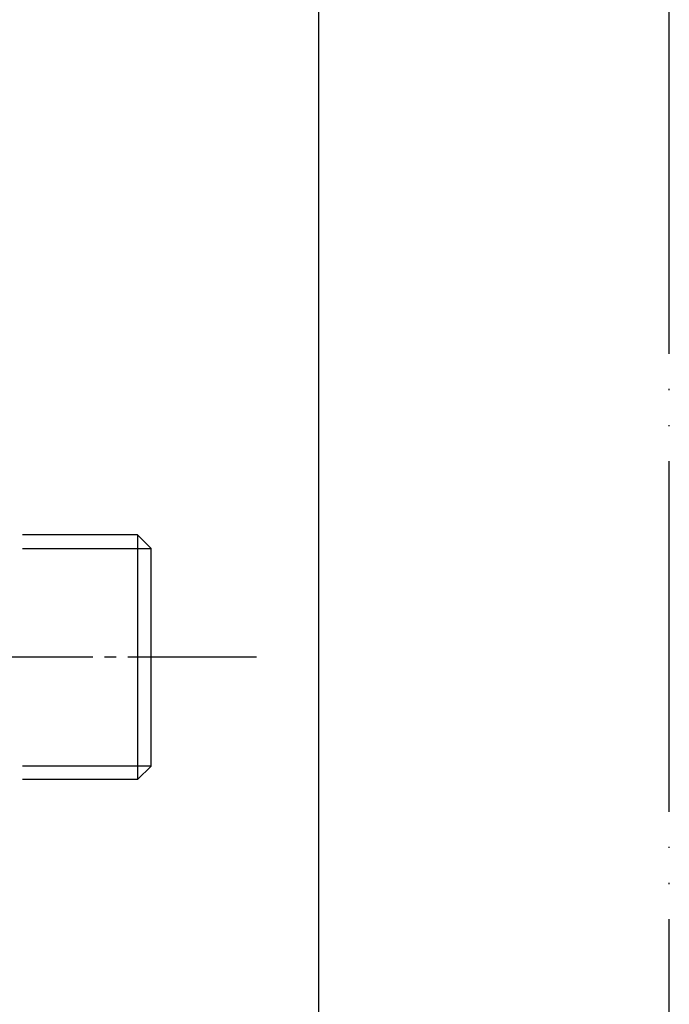
# Model space of a CAD drawing. Units: inches. Extents: x 0 to 630, y 0 to 891.
# Drawn here: x 574 to 630, y 297 to 381 of the extents above; entities that cross this region are included whole.
import ezdxf

# ---------------------------------------------------------------- set-up
doc = ezdxf.new("R2010")
doc.units = ezdxf.units.IN
doc.linetypes.add('DASH_CENTER', pattern=[14, 11, -1, 1, -1])
doc.linetypes.add('PHANTOM', pattern=[13, 10, -1, 0, -1, 0, -1])
doc.layers.add('1', color=7, linetype='Continuous')

# ---------------------------------------------------------------- blocks, each defined once
blk = doc.blocks.new('13-8A-50__3', base_point=(271.761, 417.375))
at = {"layer": '1', "color": 7, "linetype": 'Continuous'}
for p, q in [((584.499, 337.299), (574.659, 337.299)), ((584.499, 337.299), (585.661, 336.137)), ((584.499, 337.299), (584.499, 336.137)), ((584.499, 336.137), (584.499, 317.506)), ((585.661, 317.506), (585.661, 336.137)), ((584.499, 317.506), (584.499, 316.344)), ((584.499, 316.344), (585.661, 317.506)), ((584.499, 316.344), (574.659, 316.344))]:
    blk.add_line(p, q, dxfattribs=at)
at = {"layer": '1', "color": 2, "linetype": 'Continuous'}
for p, q in [((574.659, 336.137), (584.499, 336.137)), ((584.499, 336.137), (585.661, 336.137)), ((584.499, 317.506), (574.659, 317.506)), ((585.661, 317.506), (584.499, 317.506))]:
    blk.add_line(p, q, dxfattribs=at)
blk = doc.blocks.new('U3-8AF-50__4', base_point=(1285.225, 786.917))
at = {"layer": '1'}
blk.add_blockref('13-8A-50__3', (271.761, 417.375), dxfattribs=at)
blk = doc.blocks.new('_J__A4')
at = {"layer": '1', "color": 4, "linetype": 'PHANTOM'}
blk.add_line((210, 0), (210, 297), dxfattribs=at)
at = {"layer": '1', "color": 7, "linetype": 'Continuous'}
blk.add_line((200, 10), (200, 148.5), dxfattribs=at)

msp = doc.modelspace()

# ---------------------------------------------------------------- linework, layer by layer
at = {"layer": '1', "color": 2, "linetype": 'DASH_CENTER'}
msp.add_line((594.661, 326.821), (532.172, 326.821), dxfattribs=at)

# ---------------------------------------------------------------- block references
msp.add_blockref('U3-8AF-50__4', (1285.225, 786.917))
at = {"layer": '1', "xscale": 3.00000000000003, "yscale": 3.00000000000003, "zscale": 3.00000000000003}
msp.add_blockref('_J__A4', (0, 0), dxfattribs=at)

doc.saveas('drawing.dxf')
